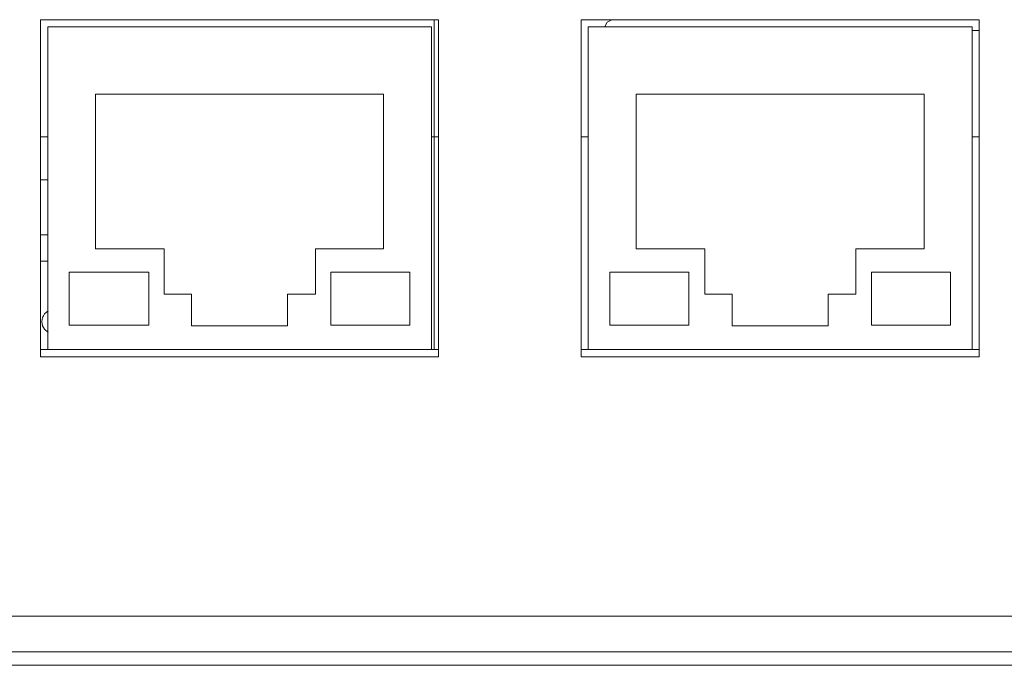
# Model space of a CAD drawing. Units: millimetres. Extents: x -241 to 241, y 58 to 164.
# Drawn here: x 161 to 202, y 58 to 84 of the extents above; entities that cross this region are included whole.
import ezdxf

# ---------------------------------------------------------------- set-up
doc = ezdxf.new("R2010")
doc.units = ezdxf.units.MM
doc.header["$MEASUREMENT"] = 0
doc.layers.add('layer 1', color=7, linetype='Continuous')

msp = doc.modelspace()

# ---------------------------------------------------------------- linework, layer by layer
at = {"layer": 'layer 1', "lineweight": 9}
for points in [[(162.157, 84.49), (162.157, 84.49), (162.157, 70.442), (162.157, 70.442)], [(178.765, 84.49), (178.765, 84.49), (162.157, 84.49), (162.157, 84.49)], [(162.459, 84.189), (162.459, 84.189), (162.459, 70.744), (162.459, 70.744)], [(178.464, 84.189), (178.464, 84.189), (162.459, 84.189), (162.459, 84.189)], [(178.464, 70.744), (178.464, 70.744), (178.464, 84.189), (178.464, 84.189)], [(178.571, 84.49), (178.571, 84.49), (178.571, 70.744), (178.571, 70.744)], [(178.765, 70.442), (178.765, 70.442), (178.765, 84.49), (178.765, 84.49)], [(201.309, 84.49), (201.309, 84.49), (184.702, 84.49), (184.702, 84.49)], [(184.702, 84.49), (184.702, 84.49), (184.702, 70.442), (184.702, 70.442)], [(201.008, 84.189), (201.008, 84.189), (185.003, 84.189), (185.003, 84.189)], [(185.003, 84.189), (185.003, 84.189), (185.003, 70.744), (185.003, 70.744)], [(185.993, 84.49), (185.993, 84.49), (185.799, 84.382), (185.799, 84.382)], [(201.008, 70.744), (201.008, 70.744), (201.008, 84.189), (201.008, 84.189)], [(201.309, 70.442), (201.309, 70.442), (201.309, 84.49), (201.309, 84.49)], [(201.008, 84.038), (201.008, 84.038), (201.309, 84.038), (201.309, 84.038)], [(176.463, 81.392), (176.463, 81.392), (164.459, 81.392), (164.459, 81.392)], [(164.459, 81.392), (164.459, 81.392), (164.459, 74.938), (164.459, 74.938)], [(176.463, 74.938), (176.463, 74.938), (176.463, 81.392), (176.463, 81.392)], [(187.004, 81.392), (187.004, 81.392), (187.004, 74.938), (187.004, 74.938)], [(199.008, 81.392), (199.008, 81.392), (187.004, 81.392), (187.004, 81.392)], [(199.008, 74.938), (199.008, 74.938), (199.008, 81.392), (199.008, 81.392)], [(162.157, 79.607), (162.157, 79.607), (162.459, 79.607), (162.459, 79.607)], [(178.464, 79.607), (178.464, 79.607), (178.765, 79.607), (178.765, 79.607)], [(184.702, 79.607), (184.702, 79.607), (185.003, 79.607), (185.003, 79.607)], [(201.008, 79.607), (201.008, 79.607), (201.309, 79.607), (201.309, 79.607)], [(162.459, 77.821), (162.459, 77.821), (162.157, 77.821), (162.157, 77.821)], [(162.459, 75.519), (162.459, 75.519), (162.157, 75.519), (162.157, 75.519)], [(164.459, 74.938), (164.459, 74.938), (167.32, 74.938), (167.32, 74.938)], [(167.32, 74.938), (167.32, 74.938), (167.32, 73.046), (167.32, 73.046)], [(173.623, 74.938), (173.623, 74.938), (176.463, 74.938), (176.463, 74.938)], [(173.623, 73.046), (173.623, 73.046), (173.623, 74.938), (173.623, 74.938)], [(187.004, 74.938), (187.004, 74.938), (189.865, 74.938), (189.865, 74.938)], [(189.865, 74.938), (189.865, 74.938), (189.865, 73.046), (189.865, 73.046)], [(196.168, 74.938), (196.168, 74.938), (199.008, 74.938), (199.008, 74.938)], [(196.168, 73.046), (196.168, 73.046), (196.168, 74.938), (196.168, 74.938)], [(162.459, 74.422), (162.459, 74.422), (162.157, 74.422), (162.157, 74.422)], [(166.675, 73.971), (166.675, 73.971), (163.362, 73.971), (163.362, 73.971)], [(163.362, 73.971), (163.362, 73.971), (163.362, 71.755), (163.362, 71.755)], [(166.675, 71.755), (166.675, 71.755), (166.675, 73.971), (166.675, 73.971)], [(177.56, 73.971), (177.56, 73.971), (174.269, 73.971), (174.269, 73.971)], [(174.269, 73.971), (174.269, 73.971), (174.269, 71.755), (174.269, 71.755)], [(177.56, 71.755), (177.56, 71.755), (177.56, 73.971), (177.56, 73.971)], [(189.198, 73.971), (189.198, 73.971), (185.907, 73.971), (185.907, 73.971)], [(185.907, 73.971), (185.907, 73.971), (185.907, 71.755), (185.907, 71.755)], [(189.198, 71.755), (189.198, 71.755), (189.198, 73.971), (189.198, 73.971)], [(200.105, 73.971), (200.105, 73.971), (196.813, 73.971), (196.813, 73.971)], [(196.813, 73.971), (196.813, 73.971), (196.813, 71.755), (196.813, 71.755)], [(200.105, 71.755), (200.105, 71.755), (200.105, 73.971), (200.105, 73.971)], [(167.32, 73.046), (167.32, 73.046), (168.46, 73.046), (168.46, 73.046)], [(168.46, 73.046), (168.46, 73.046), (168.46, 71.733), (168.46, 71.733)], [(172.462, 73.046), (172.462, 73.046), (173.623, 73.046), (173.623, 73.046)], [(172.462, 71.733), (172.462, 71.733), (172.462, 73.046), (172.462, 73.046)], [(189.865, 73.046), (189.865, 73.046), (191.005, 73.046), (191.005, 73.046)], [(191.005, 73.046), (191.005, 73.046), (191.005, 71.733), (191.005, 71.733)], [(195.006, 73.046), (195.006, 73.046), (196.168, 73.046), (196.168, 73.046)], [(195.006, 71.733), (195.006, 71.733), (195.006, 73.046), (195.006, 73.046)], [(162.48, 72.357), (162.48, 72.357), (162.329, 72.228), (162.329, 72.228)], [(163.362, 71.755), (163.362, 71.755), (166.675, 71.755), (166.675, 71.755)], [(168.46, 71.733), (168.46, 71.733), (172.462, 71.733), (172.462, 71.733)], [(174.269, 71.755), (174.269, 71.755), (177.56, 71.755), (177.56, 71.755)], [(185.907, 71.755), (185.907, 71.755), (189.198, 71.755), (189.198, 71.755)], [(191.005, 71.733), (191.005, 71.733), (195.006, 71.733), (195.006, 71.733)], [(196.813, 71.755), (196.813, 71.755), (200.105, 71.755), (200.105, 71.755)], [(162.157, 70.744), (162.157, 70.744), (178.765, 70.744), (178.765, 70.744)], [(184.702, 70.744), (184.702, 70.744), (201.309, 70.744), (201.309, 70.744)], [(162.157, 70.442), (162.157, 70.442), (178.765, 70.442), (178.765, 70.442)], [(184.702, 70.442), (184.702, 70.442), (201.309, 70.442), (201.309, 70.442)], [(213.614, 59.622), (213.614, 59.622), (-213.594, 59.622), (-213.594, 59.622)], [(238.999, 58.138), (238.999, 58.138), (-239, 58.138), (-239, 58.138)], [(-214.003, 57.578), (-214.003, 57.578), (214.001, 57.578), (214.001, 57.578)]]:
    msp.add_open_spline(points, degree=3, dxfattribs=at)
for points, knots in [([(185.799, 84.382), (185.799, 84.382), (185.799, 84.382), (185.692, 84.21), (185.692, 84.21)], [0.3333333, 0.3333333, 0.3333333, 0.3333333, 0.3333333, 1, 1, 1, 1]), ([(162.243, 72.077), (162.243, 72.077), (162.243, 72.077), (162.222, 71.905), (162.222, 71.905)], [0.2857143, 0.2857143, 0.2857143, 0.2857143, 0.2857143, 0.4285714, 0.4285714, 0.4285714, 0.4285714]), ([(162.222, 71.905), (162.222, 71.905), (162.222, 71.905), (162.243, 71.733), (162.243, 71.733)], [0.4285714, 0.4285714, 0.4285714, 0.4285714, 0.4285714, 0.5714286, 0.5714286, 0.5714286, 0.5714286]), ([(162.329, 72.228), (162.329, 72.228), (162.329, 72.228), (162.243, 72.077), (162.243, 72.077)], [0.1428571, 0.1428571, 0.1428571, 0.1428571, 0.1428572, 0.2857143, 0.2857143, 0.2857143, 0.2857143]), ([(162.243, 71.733), (162.243, 71.733), (162.243, 71.733), (162.329, 71.583), (162.329, 71.583)], [0.5714286, 0.5714286, 0.5714286, 0.5714286, 0.5714286, 0.7142857, 0.7142857, 0.7142857, 0.7142857]), ([(162.329, 71.583), (162.329, 71.583), (162.329, 71.583), (162.48, 71.454), (162.48, 71.454)], [0.7142857, 0.7142857, 0.7142857, 0.7142857, 0.7142857, 1, 1, 1, 1])]:
    msp.add_open_spline(points, degree=3, knots=knots, dxfattribs=at)

doc.saveas('drawing.dxf')
